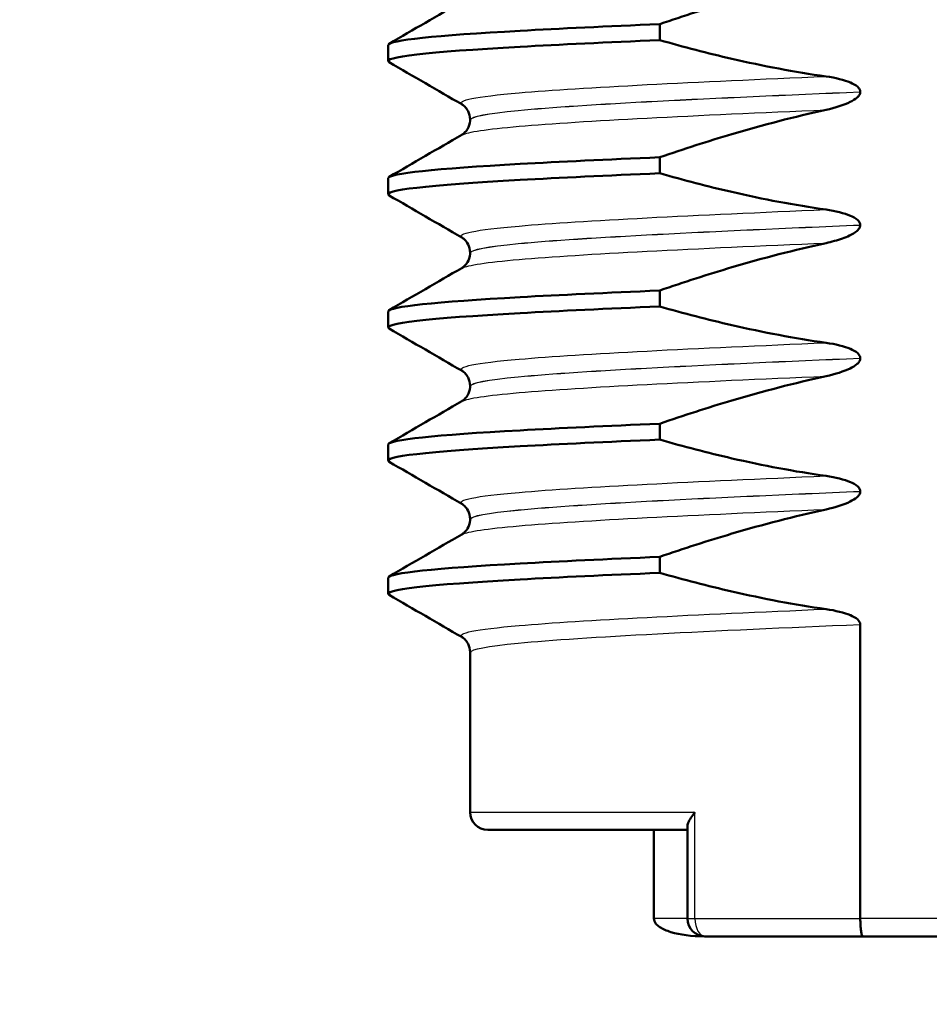
# Paper-space layout 'DS_2' of a CAD drawing. Units: millimetres. Extents: x 0 to 2100, y 0 to 2970.
# Drawn here: x 884 to 894, y 1645 to 1656 of the extents above; entities that cross this region are included whole.
import ezdxf

# ---------------------------------------------------------------- set-up
doc = ezdxf.new("R2010")
doc.units = ezdxf.units.MM
doc.header["$LTSCALE"] = 10
for name, color, linetype, lineweight in [('Dimensions(ISO)', 7, 'Continuous', 25), ('Hatch', 7, 'Continuous', 9), ('Visible Edges(ISO)', 7, 'Continuous', 50), ('Visible Tangent Edges(ISO)', 7, 'Continuous', 25)]:
    doc.layers.add(name, color=color, linetype=linetype, lineweight=lineweight)
doc.styles.add('Text_3.5mm', font='arial.ttf', dxfattribs={"width": 0.9})
doc.dimstyles.new('KS-STANDARD', dxfattribs={"dimscale": 10, "dimtxt": 3.5, "dimasz": 2.5, "dimexe": 3.175, "dimexo": 0, "dimgap": 0.8, "dimtad": 1, "dimdec": 1, "dimrnd": 1e-08, "dimtxsty": 'Text_3.5mm', "dimcen": 0.09, "dimdle": 10, "dimclrd": 7, "dimclre": 7, "dimclrt": 7, "dimadec": 0, "dimazin": 2, "dimtfac": 0.714286, "dimtdec": 4, "dimtmove": 0, "dimatfit": 3, "dimfxl": 1, "dimtolj": 1, "dimlwd": 25, "dimlwe": 25, "dimarcsym": 0})

# ---------------------------------------------------------------- blocks, each defined once
blk = doc.blocks.new('*D5')
at = {"layer": 'Defpoints', "color": 0, "linetype": 'Continuous', "transparency": 16777216}
for p in [(998.052, 1712.956), (1191.676, 1712.956), (698.052, 1421.356)]:
    blk.add_point(p, dxfattribs=at)
at = {"layer": 'Dimensions(ISO)', "color": 7, "linetype": 'Continuous', "lineweight": 25, "transparency": 16777216}
for p, q in [((998.052, 1712.956), (1223.426, 1712.956)), ((1191.676, 1446.356), (1191.676, 1687.956)), ((698.052, 1421.356), (1223.426, 1421.356))]:
    blk.add_line(p, q, dxfattribs=at)
at = {"layer": 'Dimensions(ISO)', "color": 7, "linetype": 'Continuous', "transparency": 16777216}
for points in [[(1187.509, 1687.956), (1195.843, 1687.956), (1191.676, 1712.956)], [(1187.509, 1446.356), (1195.843, 1446.356), (1191.676, 1421.356)]]:
    blk.add_solid(points, dxfattribs=at)
at = {"layer": 'Dimensions(ISO)', "color": 7, "linetype": 'Continuous', "lineweight": 25, "transparency": 16777216, "insert": (1165.806, 1532.25), "char_height": 35, "attachment_point": 4, "rotation": 90, "style": 'Text_3.5mm'}
blk.add_mtext('\\A1;292', dxfattribs=at)
blk = doc.blocks.new('*D9')
at = {"layer": 'Defpoints', "color": 0, "linetype": 'Continuous', "transparency": 16777216}
for p in [(998.052, 1712.956), (716.052, 1537.856), (1082.033, 1537.856)]:
    blk.add_point(p, dxfattribs=at)
at = {"layer": 'Dimensions(ISO)', "color": 7, "linetype": 'Continuous', "lineweight": 25, "transparency": 16777216}
for p, q in [((998.052, 1712.956), (1113.783, 1712.956)), ((1082.033, 1687.956), (1082.033, 1562.856)), ((716.052, 1537.856), (1113.783, 1537.856))]:
    blk.add_line(p, q, dxfattribs=at)
at = {"layer": 'Dimensions(ISO)', "color": 7, "linetype": 'Continuous', "transparency": 16777216}
for points in [[(1077.866, 1687.956), (1086.2, 1687.956), (1082.033, 1712.956)], [(1077.866, 1562.856), (1086.2, 1562.856), (1082.033, 1537.856)]]:
    blk.add_solid(points, dxfattribs=at)
at = {"layer": 'Dimensions(ISO)', "color": 7, "linetype": 'Continuous', "lineweight": 25, "transparency": 16777216, "insert": (1056.163, 1591.972), "char_height": 35, "attachment_point": 4, "rotation": 90, "style": 'Text_3.5mm'}
blk.add_mtext('\\A1;175', dxfattribs=at)

psp = doc.layouts.new('DS_2')

# ---------------------------------------------------------------- hatches: boundary and pattern name
at = {"layer": 'Hatch'}
h = psp.add_hatch(dxfattribs=at)
h.set_pattern_fill('ANSI31', color=256, scale=254, angle=90, style=0)
h.set_pattern_definition([(135, (0, 0), (-22.45064, -22.45064), [])])
edge = h.paths.add_edge_path()
edge.add_line((760.802, 1595.856), (761.052, 1595.606))
edge.add_line((761.052, 1595.606), (761.052, 1595.136))
edge.add_spline(control_points=[(761.052, 1595.136), (761.128, 1595.165), (761.202, 1595.195), (761.845, 1595.461), (762.444, 1595.775), (763.563, 1596.523), (764.083, 1596.957), (764.876, 1597.75), (765.232, 1598.162), (765.554, 1598.607)], knot_values=[4.789436, 4.789436, 4.789436, 4.789436, 4.813132, 4.813132, 4.998253, 4.998253, 5.183373, 5.183373, 5.334854, 5.334854, 5.334854, 5.334854], degree=3, periodic=0)
edge.add_spline(control_points=[(765.554, 1598.607), (765.875, 1599.052), (766.231, 1599.465), (767.024, 1600.258), (767.544, 1600.692), (768.663, 1601.439), (769.262, 1601.753), (770.402, 1602.226), (771.048, 1602.427), (772.186, 1602.654), (772.67, 1602.713), (773.136, 1602.737)], knot_values=[3.550927, 3.550927, 3.550927, 3.550927, 3.702408, 3.702408, 3.887528, 3.887528, 4.072649, 4.072649, 4.257769, 4.257769, 4.39171, 4.39171, 4.39171, 4.39171], degree=3, periodic=0)
edge.add_line((773.136, 1602.737), (835.109, 1605.987))
edge.add_spline(control_points=[(835.109, 1605.987), (837.17, 1606.117), (839.204, 1606.543), (843.2, 1608.053), (845.121, 1609.17), (848.865, 1612.269), (850.551, 1614.352), (853.009, 1619.044), (853.759, 1621.605), (853.989, 1624.238)], knot_values=[-2.870599, -2.870599, -2.870599, -2.870599, -2.251028, -2.251028, -1.588967, -1.588967, -0.792893, -0.792893, 0, 0, 0, 0], degree=3, periodic=0)
edge.add_line((853.989, 1624.238), (863.721, 1735.479))
edge.add_ellipse((869.698, 1734.956), major_axis=(0.523, 5.977), ratio=1, start_angle=5, end_angle=90, ccw=False)
edge.add_line((869.698, 1740.956), (905.168, 1740.956))
edge.add_ellipse((905.168, 1734.956), major_axis=(6, 0), ratio=1, start_angle=15, end_angle=90, ccw=False)
edge.add_line((910.964, 1736.509), (914, 1725.18))
edge.add_ellipse((916.897, 1725.956), major_axis=(0.776, -2.898), ratio=1, start_angle=270, end_angle=345)
edge.add_line((916.897, 1722.956), (920.147, 1722.956))
edge.add_ellipse((920.147, 1725.956), major_axis=(3, 0), ratio=1, start_angle=270, end_angle=345)
edge.add_line((923.045, 1725.18), (926.081, 1736.509))
edge.add_ellipse((931.876, 1734.956), major_axis=(1.553, 5.796), ratio=1, start_angle=61.109, end_angle=90, ccw=False)
edge.add_line((927.552, 1739.116), (927.552, 1742.956))
edge.add_line((927.552, 1742.956), (938.052, 1742.956))
edge.add_line((938.052, 1742.956), (948.053, 1742.956))
edge.add_line((948.053, 1742.956), (947.591, 1749.561))
edge.add_ellipse((946.094, 1749.456), major_axis=(-0.105, 1.496), ratio=1, start_angle=270, end_angle=356)
edge.add_line((946.094, 1750.956), (860.885, 1750.956))
edge.add_ellipse((860.885, 1748.956), major_axis=(-2, 0), ratio=1, start_angle=270, end_angle=355)
edge.add_line((858.893, 1749.13), (848.364, 1628.785))
edge.add_spline(control_points=[(848.364, 1628.785), (848.238, 1627.344), (847.889, 1625.932), (846.734, 1623.173), (845.906, 1621.857), (843.645, 1619.314), (842.146, 1618.186), (838.803, 1616.583), (836.993, 1616.121), (835.146, 1616.007)], knot_values=[-2.00981, -2.00981, -2.00981, -2.00981, -1.575862, -1.575862, -1.112542, -1.112542, -0.555188, -0.555188, -0.000235, -0.000235, -0.000235, -0.000235], degree=3, periodic=0)
edge.add_line((835.146, 1616.007), (761.064, 1612.118))
edge.add_spline(control_points=[(761.064, 1612.118), (760.677, 1612.098), (760.252, 1611.999), (759.509, 1611.691), (759.078, 1611.403), (758.467, 1610.792), (758.179, 1610.361), (757.879, 1609.636), (757.782, 1609.238), (757.756, 1608.867)], knot_values=[0.53626, 0.53626, 0.53626, 0.53626, 0.647922, 0.647922, 0.777506, 0.777506, 0.90709, 0.90709, 1.012927, 1.012927, 1.012927, 1.012927], degree=3, periodic=0)
edge.add_line((757.756, 1608.867), (757.578, 1606.329))
edge.add_spline(control_points=[(757.578, 1606.329), (757.571, 1606.223), (757.543, 1606.109), (757.457, 1605.902), (757.375, 1605.779), (757.288, 1605.692)], knot_values=[0.006785, 0.006785, 0.006785, 0.006785, 0.037024, 0.037024, 0.074048, 0.074048, 0.074048, 0.074048], degree=3, periodic=0)
edge.add_line((757.288, 1605.692), (755.742, 1604.145))
edge.add_spline(control_points=[(755.742, 1604.145), (755.654, 1604.058), (755.531, 1603.976), (755.379, 1603.913), (755.337, 1603.898), (755.293, 1603.887)], knot_values=[0.074048, 0.074048, 0.074048, 0.074048, 0.111072, 0.111072, 0.12357, 0.12357, 0.12357, 0.12357], degree=3, periodic=0)
edge.add_line((755.293, 1603.887), (743.741, 1600.791))
edge.add_spline(control_points=[(743.741, 1600.791), (743.698, 1600.78), (743.656, 1600.765), (743.503, 1600.702), (743.38, 1600.62), (743.206, 1600.445), (743.123, 1600.322), (743.038, 1600.115), (743.01, 1600.001), (743.003, 1599.895)], knot_values=[0.172623, 0.172623, 0.172623, 0.172623, 0.185121, 0.185121, 0.222145, 0.222145, 0.259169, 0.259169, 0.289408, 0.289408, 0.289408, 0.289408], degree=3, periodic=0)
edge.add_line((743.003, 1599.895), (742.784, 1596.767))
edge.add_line((742.784, 1596.767), (755.056, 1596.767))
edge.add_spline(control_points=[(755.056, 1596.767), (755.068, 1596.767), (755.083, 1596.765), (755.106, 1596.755), (755.118, 1596.747), (755.135, 1596.729), (755.144, 1596.717), (755.153, 1596.695), (755.155, 1596.682), (755.156, 1596.671)], knot_values=[0.044429, 0.044429, 0.044429, 0.044429, 0.048131, 0.048131, 0.051834, 0.051834, 0.055536, 0.055536, 0.058895, 0.058895, 0.058895, 0.058895], degree=3, periodic=0)
edge.add_line((755.156, 1596.671), (755.17, 1596.271))
edge.add_spline(control_points=[(755.17, 1596.271), (755.17, 1596.27), (755.17, 1596.269), (755.17, 1596.268), (755.17, 1596.255), (755.167, 1596.241), (755.157, 1596.218), (755.149, 1596.206), (755.132, 1596.188), (755.119, 1596.18), (755.098, 1596.171), (755.085, 1596.168), (755.073, 1596.168)], knot_values=[-0.000344, -0.000344, -0.000344, -0.000344, 0, 0, 0, 0.003702, 0.003702, 0.007405, 0.007405, 0.011107, 0.011107, 0.014466, 0.014466, 0.014466, 0.014466], degree=3, periodic=0)
edge.add_line((755.073, 1596.168), (746.145, 1595.856))
edge.add_line((746.145, 1595.856), (760.802, 1595.856))

# ---------------------------------------------------------------- linework, layer by layer
at = {"layer": 'Visible Edges(ISO)'}
for p, q in [((891.25, 1655.857), (891.25, 1656.037)), ((888.187, 1655.622), (888.187, 1655.802)), ((893.511, 1655.274), (893.511, 1655.275)), ((889.113, 1654.962), (889.113, 1654.961)), ((891.25, 1654.356), (891.25, 1654.536)), ((888.187, 1654.121), (888.187, 1654.301)), ((893.511, 1653.773), (893.511, 1653.774)), ((889.113, 1653.461), (889.113, 1653.46)), ((891.25, 1652.855), (891.25, 1653.035)), ((888.187, 1652.62), (888.187, 1652.8)), ((893.511, 1652.272), (893.511, 1652.273)), ((889.113, 1651.96), (889.113, 1651.959)), ((891.25, 1651.354), (891.25, 1651.534)), ((888.187, 1651.119), (888.187, 1651.299)), ((893.511, 1650.771), (893.511, 1650.772)), ((889.113, 1650.459), (889.113, 1650.458)), ((891.25, 1649.853), (891.25, 1650.033)), ((888.187, 1649.618), (888.187, 1649.798)), ((893.511, 1645.956), (893.511, 1649.271)), ((889.113, 1648.958), (889.113, 1647.156)), ((889.313, 1646.956), (891.562, 1646.956)), ((891.185, 1646.956), (891.185, 1645.956)), ((891.562, 1646.994), (891.562, 1645.956)), ((893.539, 1645.756), (891.762, 1645.756)), ((893.539, 1645.756), (895.053, 1645.756))]:
    psp.add_line(p, q, dxfattribs=at)
for centre in [(889.313, 1647.156), (891.762, 1645.956)]:
    psp.add_arc(centre, 0.2, 180, 270, dxfattribs=at)
for points, knots in [([(891.25, 1656.037), (891.519, 1656.13), (891.791, 1656.218), (892.414, 1656.402), (892.768, 1656.494), (893.125, 1656.572)], [-0.1951068, -0.1951068, -0.1951068, -0.1951068, -0.109617, -0.109617, 0, 0, 0, 0]), ([(888.19, 1655.802), (888.196, 1655.856), (888.72, 1655.909), (889.675, 1655.962), (890.12, 1655.987), (890.654, 1656.012), (891.25, 1656.037)], [37.6991118, 37.6991118, 37.6991118, 37.6991118, 38.3701123, 38.3701123, 38.3701123, 38.6829455, 38.6829455, 38.6829455, 38.6829455]), ([(888.2, 1655.608), (888.106, 1655.666), (888.635, 1655.724), (889.675, 1655.782), (890.12, 1655.807), (890.654, 1655.832), (891.25, 1655.857)], [37.638921, 37.638921, 37.638921, 37.638921, 38.370112, 38.370112, 38.370112, 38.682946, 38.682946, 38.682946, 38.682946]), ([(893.125, 1655.448), (892.768, 1655.498), (892.415, 1655.566), (891.791, 1655.709), (891.519, 1655.78), (891.25, 1655.857)], [-0.1920259, -0.1920259, -0.1920259, -0.1920259, -0.0840256, -0.0840256, 0, 0, 0, 0]), ([(893.511, 1655.275), (893.511, 1655.279), (893.511, 1655.284), (893.508, 1655.294), (893.506, 1655.298), (893.498, 1655.313), (893.491, 1655.322), (893.459, 1655.35), (893.427, 1655.367), (893.33, 1655.408), (893.232, 1655.432), (893.125, 1655.448)], [-0.05473825, -0.05473825, -0.05473825, -0.05473825, -0.05269081, -0.05269081, -0.05054514, -0.05054514, -0.04561181, -0.04561181, -0.03251755, -0.03251755, 0, 0, 0, 0]), ([(893.125, 1655.071), (893.231, 1655.094), (893.327, 1655.125), (893.423, 1655.173), (893.452, 1655.19), (893.485, 1655.218), (893.494, 1655.228), (893.504, 1655.245), (893.507, 1655.251), (893.509, 1655.259), (893.51, 1655.262), (893.511, 1655.267), (893.511, 1655.268), (893.511, 1655.27), (893.511, 1655.271), (893.511, 1655.272), (893.511, 1655.272), (893.511, 1655.273), (893.511, 1655.273), (893.511, 1655.274)], [-0.03978694, -0.03978694, -0.03978694, -0.03978694, -0.01651478, -0.01651478, -0.0075637, -0.0075637, -0.00358267, -0.00358267, -0.00171374, -0.00171374, -0.00084489, -0.00084489, -0.00042059, -0.00042059, -0.00020999, -0.00020999, -0.00010493, -0.00010493, 0, 0, 0, 0]), ([(889.113, 1654.962), (889.113, 1654.996), (889.103, 1655.03), (889.078, 1655.079), (889.063, 1655.096), (889.038, 1655.121), (889.028, 1655.128), (889.02, 1655.133), (889.019, 1655.133), (889.018, 1655.134)], [0, 0, 0, 0, 0.01563679, 0.01563679, 0.02960477, 0.02960477, 0.04518607, 0.04518607, 0.04675566, 0.04675566, 0.04675566, 0.04675566]), ([(891.25, 1654.536), (891.519, 1654.629), (891.791, 1654.717), (892.414, 1654.901), (892.768, 1654.993), (893.125, 1655.071)], [-0.1951068, -0.1951068, -0.1951068, -0.1951068, -0.109617, -0.109617, 0, 0, 0, 0]), ([(889.018, 1654.789), (889.025, 1654.794), (889.036, 1654.8), (889.061, 1654.824), (889.073, 1654.837), (889.098, 1654.88), (889.11, 1654.914), (889.112, 1654.953), (889.113, 1654.957), (889.113, 1654.961)], [0, 0, 0, 0, 0.01675146, 0.01675146, 0.02873921, 0.02873921, 0.0449543, 0.0449543, 0.04675997, 0.04675997, 0.04675997, 0.04675997]), ([(888.19, 1654.301), (888.196, 1654.355), (888.72, 1654.408), (889.675, 1654.461), (890.12, 1654.486), (890.654, 1654.511), (891.25, 1654.536)], [31.4159265, 31.4159265, 31.4159265, 31.4159265, 32.086927, 32.086927, 32.086927, 32.3997602, 32.3997602, 32.3997602, 32.3997602]), ([(888.2, 1654.107), (888.106, 1654.165), (888.635, 1654.223), (889.675, 1654.281), (890.12, 1654.306), (890.654, 1654.331), (891.25, 1654.356)], [31.355735, 31.355735, 31.355735, 31.355735, 32.086927, 32.086927, 32.086927, 32.39976, 32.39976, 32.39976, 32.39976]), ([(893.125, 1653.947), (892.768, 1653.997), (892.415, 1654.065), (891.791, 1654.208), (891.519, 1654.279), (891.25, 1654.356)], [-0.1920259, -0.1920259, -0.1920259, -0.1920259, -0.0840256, -0.0840256, 0, 0, 0, 0]), ([(893.511, 1653.774), (893.511, 1653.778), (893.511, 1653.783), (893.508, 1653.793), (893.506, 1653.797), (893.498, 1653.812), (893.491, 1653.821), (893.459, 1653.849), (893.427, 1653.866), (893.33, 1653.907), (893.232, 1653.931), (893.125, 1653.947)], [-0.05473825, -0.05473825, -0.05473825, -0.05473825, -0.05269081, -0.05269081, -0.05054514, -0.05054514, -0.04561181, -0.04561181, -0.03251755, -0.03251755, 0, 0, 0, 0]), ([(893.125, 1653.57), (893.187, 1653.583), (893.251, 1653.601), (893.366, 1653.642), (893.414, 1653.664), (893.464, 1653.699), (893.48, 1653.711), (893.498, 1653.733), (893.504, 1653.742), (893.51, 1653.758), (893.511, 1653.765), (893.511, 1653.773)], [-0.03714578, -0.03714578, -0.03714578, -0.03714578, -0.02352479, -0.02352479, -0.01076423, -0.01076423, -0.00516478, -0.00516478, -0.00220521, -0.00220521, 0, 0, 0, 0]), ([(889.113, 1653.461), (889.113, 1653.495), (889.103, 1653.529), (889.078, 1653.578), (889.063, 1653.595), (889.038, 1653.62), (889.028, 1653.627), (889.02, 1653.632), (889.019, 1653.632), (889.018, 1653.633)], [0, 0, 0, 0, 0.01563679, 0.01563679, 0.02960477, 0.02960477, 0.04518607, 0.04518607, 0.04675566, 0.04675566, 0.04675566, 0.04675566]), ([(891.25, 1653.035), (891.519, 1653.128), (891.791, 1653.216), (892.414, 1653.4), (892.768, 1653.492), (893.125, 1653.57)], [-0.1951068, -0.1951068, -0.1951068, -0.1951068, -0.109617, -0.109617, 0, 0, 0, 0]), ([(889.018, 1653.288), (889.025, 1653.293), (889.036, 1653.299), (889.061, 1653.323), (889.073, 1653.336), (889.098, 1653.379), (889.11, 1653.413), (889.112, 1653.452), (889.113, 1653.456), (889.113, 1653.46)], [0, 0, 0, 0, 0.01675146, 0.01675146, 0.02873921, 0.02873921, 0.0449543, 0.0449543, 0.04675997, 0.04675997, 0.04675997, 0.04675997]), ([(888.19, 1652.8), (888.196, 1652.854), (888.72, 1652.907), (889.675, 1652.96), (890.12, 1652.985), (890.654, 1653.01), (891.25, 1653.035)], [25.1327412, 25.1327412, 25.1327412, 25.1327412, 25.8037417, 25.8037417, 25.8037417, 26.1165749, 26.1165749, 26.1165749, 26.1165749]), ([(888.2, 1652.606), (888.106, 1652.664), (888.635, 1652.722), (889.675, 1652.78), (890.12, 1652.805), (890.654, 1652.83), (891.25, 1652.855)], [25.07255, 25.07255, 25.07255, 25.07255, 25.803742, 25.803742, 25.803742, 26.116575, 26.116575, 26.116575, 26.116575]), ([(893.125, 1652.446), (892.768, 1652.496), (892.415, 1652.564), (891.791, 1652.707), (891.519, 1652.778), (891.25, 1652.855)], [-0.1920259, -0.1920259, -0.1920259, -0.1920259, -0.0840256, -0.0840256, 0, 0, 0, 0]), ([(893.511, 1652.273), (893.511, 1652.277), (893.511, 1652.282), (893.508, 1652.292), (893.506, 1652.296), (893.498, 1652.311), (893.491, 1652.32), (893.459, 1652.348), (893.427, 1652.365), (893.33, 1652.406), (893.232, 1652.43), (893.125, 1652.446)], [-0.05473825, -0.05473825, -0.05473825, -0.05473825, -0.05269081, -0.05269081, -0.05054514, -0.05054514, -0.04561181, -0.04561181, -0.03251755, -0.03251755, 0, 0, 0, 0]), ([(893.125, 1652.069), (893.231, 1652.092), (893.327, 1652.123), (893.423, 1652.171), (893.452, 1652.188), (893.485, 1652.216), (893.494, 1652.226), (893.504, 1652.243), (893.507, 1652.249), (893.509, 1652.257), (893.51, 1652.26), (893.511, 1652.265), (893.511, 1652.266), (893.511, 1652.268), (893.511, 1652.269), (893.511, 1652.27), (893.511, 1652.27), (893.511, 1652.271), (893.511, 1652.271), (893.511, 1652.272)], [-0.03978694, -0.03978694, -0.03978694, -0.03978694, -0.01651478, -0.01651478, -0.0075637, -0.0075637, -0.00358267, -0.00358267, -0.00171374, -0.00171374, -0.00084489, -0.00084489, -0.00042059, -0.00042059, -0.00020999, -0.00020999, -0.00010493, -0.00010493, 0, 0, 0, 0]), ([(889.113, 1651.96), (889.113, 1651.994), (889.103, 1652.028), (889.078, 1652.077), (889.063, 1652.094), (889.038, 1652.119), (889.028, 1652.126), (889.02, 1652.131), (889.019, 1652.131), (889.018, 1652.132)], [0, 0, 0, 0, 0.01563679, 0.01563679, 0.02960477, 0.02960477, 0.04518607, 0.04518607, 0.04675566, 0.04675566, 0.04675566, 0.04675566]), ([(891.25, 1651.534), (891.519, 1651.627), (891.791, 1651.715), (892.414, 1651.899), (892.768, 1651.991), (893.125, 1652.069)], [-0.1951068, -0.1951068, -0.1951068, -0.1951068, -0.109617, -0.109617, 0, 0, 0, 0]), ([(889.018, 1651.787), (889.025, 1651.792), (889.036, 1651.798), (889.061, 1651.822), (889.073, 1651.835), (889.098, 1651.878), (889.11, 1651.912), (889.112, 1651.951), (889.113, 1651.955), (889.113, 1651.959)], [0, 0, 0, 0, 0.01675146, 0.01675146, 0.02873921, 0.02873921, 0.0449543, 0.0449543, 0.04675997, 0.04675997, 0.04675997, 0.04675997]), ([(888.19, 1651.299), (888.196, 1651.353), (888.72, 1651.406), (889.675, 1651.459), (890.12, 1651.484), (890.654, 1651.509), (891.25, 1651.534)], [18.8495559, 18.8495559, 18.8495559, 18.8495559, 19.5205564, 19.5205564, 19.5205564, 19.8333896, 19.8333896, 19.8333896, 19.8333896]), ([(888.2, 1651.105), (888.106, 1651.163), (888.635, 1651.221), (889.675, 1651.279), (890.12, 1651.304), (890.654, 1651.329), (891.25, 1651.354)], [18.789365, 18.789365, 18.789365, 18.789365, 19.520556, 19.520556, 19.520556, 19.83339, 19.83339, 19.83339, 19.83339]), ([(893.125, 1650.945), (892.768, 1650.995), (892.415, 1651.063), (891.791, 1651.206), (891.519, 1651.277), (891.25, 1651.354)], [-0.1920259, -0.1920259, -0.1920259, -0.1920259, -0.0840256, -0.0840256, 0, 0, 0, 0]), ([(893.511, 1650.772), (893.511, 1650.776), (893.511, 1650.781), (893.508, 1650.791), (893.506, 1650.795), (893.498, 1650.81), (893.491, 1650.819), (893.459, 1650.847), (893.427, 1650.864), (893.33, 1650.905), (893.232, 1650.929), (893.125, 1650.945)], [-0.05473825, -0.05473825, -0.05473825, -0.05473825, -0.05269081, -0.05269081, -0.05054514, -0.05054514, -0.04561181, -0.04561181, -0.03251755, -0.03251755, 0, 0, 0, 0]), ([(893.125, 1650.568), (893.231, 1650.591), (893.327, 1650.622), (893.423, 1650.67), (893.452, 1650.687), (893.485, 1650.715), (893.494, 1650.725), (893.504, 1650.742), (893.507, 1650.748), (893.509, 1650.756), (893.51, 1650.759), (893.511, 1650.764), (893.511, 1650.765), (893.511, 1650.767), (893.511, 1650.768), (893.511, 1650.769), (893.511, 1650.769), (893.511, 1650.77), (893.511, 1650.77), (893.511, 1650.771)], [-0.03978694, -0.03978694, -0.03978694, -0.03978694, -0.01651478, -0.01651478, -0.0075637, -0.0075637, -0.00358267, -0.00358267, -0.00171374, -0.00171374, -0.00084489, -0.00084489, -0.00042059, -0.00042059, -0.00020999, -0.00020999, -0.00010493, -0.00010493, 0, 0, 0, 0]), ([(889.113, 1650.459), (889.113, 1650.493), (889.103, 1650.527), (889.078, 1650.576), (889.063, 1650.593), (889.038, 1650.618), (889.028, 1650.625), (889.02, 1650.63), (889.019, 1650.63), (889.018, 1650.631)], [0, 0, 0, 0, 0.01563679, 0.01563679, 0.02960477, 0.02960477, 0.04518607, 0.04518607, 0.04675566, 0.04675566, 0.04675566, 0.04675566]), ([(891.25, 1650.033), (891.519, 1650.126), (891.791, 1650.214), (892.414, 1650.398), (892.768, 1650.49), (893.125, 1650.568)], [-0.1951068, -0.1951068, -0.1951068, -0.1951068, -0.109617, -0.109617, 0, 0, 0, 0]), ([(889.018, 1650.286), (889.025, 1650.291), (889.036, 1650.297), (889.061, 1650.321), (889.073, 1650.334), (889.098, 1650.377), (889.11, 1650.411), (889.112, 1650.45), (889.113, 1650.454), (889.113, 1650.458)], [0, 0, 0, 0, 0.01675146, 0.01675146, 0.02873921, 0.02873921, 0.0449543, 0.0449543, 0.04675997, 0.04675997, 0.04675997, 0.04675997]), ([(888.19, 1649.798), (888.196, 1649.852), (888.72, 1649.905), (889.675, 1649.958), (890.12, 1649.983), (890.654, 1650.008), (891.25, 1650.033)], [12.5663706, 12.5663706, 12.5663706, 12.5663706, 13.2373711, 13.2373711, 13.2373711, 13.5502043, 13.5502043, 13.5502043, 13.5502043]), ([(888.2, 1649.604), (888.106, 1649.662), (888.635, 1649.72), (889.675, 1649.778), (890.12, 1649.803), (890.654, 1649.828), (891.25, 1649.853)], [12.506179, 12.506179, 12.506179, 12.506179, 13.237371, 13.237371, 13.237371, 13.550204, 13.550204, 13.550204, 13.550204]), ([(893.125, 1649.444), (892.768, 1649.494), (892.415, 1649.562), (891.791, 1649.705), (891.519, 1649.776), (891.25, 1649.853)], [-0.1920259, -0.1920259, -0.1920259, -0.1920259, -0.0840256, -0.0840256, 0, 0, 0, 0]), ([(893.511, 1649.271), (893.511, 1649.275), (893.511, 1649.28), (893.508, 1649.29), (893.506, 1649.294), (893.498, 1649.309), (893.491, 1649.318), (893.459, 1649.346), (893.427, 1649.363), (893.33, 1649.404), (893.232, 1649.428), (893.125, 1649.444)], [-0.05473825, -0.05473825, -0.05473825, -0.05473825, -0.05269081, -0.05269081, -0.05054514, -0.05054514, -0.04561181, -0.04561181, -0.03251755, -0.03251755, 0, 0, 0, 0]), ([(889.113, 1648.958), (889.113, 1648.992), (889.103, 1649.026), (889.078, 1649.075), (889.063, 1649.092), (889.038, 1649.117), (889.028, 1649.124), (889.02, 1649.129), (889.019, 1649.129), (889.018, 1649.13)], [0, 0, 0, 0, 0.01563679, 0.01563679, 0.02960477, 0.02960477, 0.04518607, 0.04518607, 0.04675566, 0.04675566, 0.04675566, 0.04675566]), ([(891.562, 1646.994), (891.562, 1647.006), (891.565, 1647.02), (891.578, 1647.053), (891.588, 1647.072), (891.613, 1647.112), (891.629, 1647.133), (891.646, 1647.155), (891.647, 1647.155), (891.647, 1647.156)], [-0.0249608, -0.0249608, -0.0249608, -0.0249608, -0.0176704, -0.0176704, -0.00896191, -0.00896191, 0, 0, 0.00025135, 0.00025135, 0.00025135, 0.00025135]), ([(891.762, 1645.756), (891.76, 1645.756), (891.758, 1645.756), (891.61, 1645.756), (891.478, 1645.773), (891.325, 1645.82), (891.284, 1645.838), (891.236, 1645.87), (891.22, 1645.883), (891.2, 1645.908), (891.194, 1645.918), (891.187, 1645.937), (891.185, 1645.947), (891.185, 1645.956)], [-0.00065279, -0.00065279, -0.00065279, -0.00065279, 0, 0, 0.04589539, 0.04589539, 0.06927522, 0.06927522, 0.08143928, 0.08143928, 0.08852119, 0.08852119, 0.0941345, 0.0941345, 0.0941345, 0.0941345]), ([(893.539, 1645.756), (893.539, 1645.756), (893.539, 1645.756), (893.535, 1645.756), (893.531, 1645.762), (893.524, 1645.783), (893.521, 1645.798), (893.517, 1645.835), (893.515, 1645.857), (893.512, 1645.905), (893.511, 1645.93), (893.511, 1645.956)], [-0.00020339, -0.00020339, -0.00020339, -0.00020339, 0, 0, 0.00804673, 0.00804673, 0.01590152, 0.01590152, 0.02369086, 0.02369086, 0.03144759, 0.03144759, 0.03144759, 0.03144759])]:
    psp.add_open_spline(points, degree=3, knots=knots, dxfattribs=at)
for points in [[(888.199, 1655.816), (888.472, 1655.974), (888.745, 1656.132), (889.018, 1656.29)], [(889.018, 1655.134), (888.745, 1655.292), (888.472, 1655.45), (888.199, 1655.608)], [(888.199, 1654.315), (888.472, 1654.473), (888.745, 1654.631), (889.018, 1654.789)], [(889.018, 1653.633), (888.745, 1653.791), (888.472, 1653.949), (888.199, 1654.107)], [(888.199, 1652.814), (888.472, 1652.972), (888.745, 1653.13), (889.018, 1653.288)], [(889.018, 1652.132), (888.745, 1652.29), (888.472, 1652.448), (888.199, 1652.606)], [(888.199, 1651.313), (888.472, 1651.471), (888.745, 1651.629), (889.018, 1651.787)], [(889.018, 1650.631), (888.745, 1650.789), (888.472, 1650.947), (888.199, 1651.105)], [(888.199, 1649.812), (888.472, 1649.97), (888.745, 1650.128), (889.018, 1650.286)], [(889.018, 1649.13), (888.745, 1649.288), (888.472, 1649.446), (888.199, 1649.604)]]:
    psp.add_open_spline(points, degree=3, dxfattribs=at)
at = {"layer": 'Visible Tangent Edges(ISO)'}
for p, q in [((889.113, 1647.156), (891.647, 1647.156)), ((891.647, 1645.956), (891.647, 1647.156)), ((891.562, 1645.956), (891.185, 1645.956)), ((891.562, 1645.956), (891.647, 1645.956)), ((891.647, 1645.956), (893.511, 1645.956)), ((895.053, 1645.956), (893.511, 1645.956))]:
    psp.add_line(p, q, dxfattribs=at)
psp.add_ellipse((891.762, 1645.956), major_axis=(0, -0.2), ratio=0.573258, start_param=4.712389, end_param=6.283185, dxfattribs=at)
for points, knots in [([(889.026, 1655.134), (888.955, 1655.177), (889.17, 1655.22), (889.666, 1655.263), (890.376, 1655.324), (891.646, 1655.386), (893.125, 1655.448)], [37.630809, 37.630809, 37.630809, 37.630809, 38.171407, 38.171407, 38.171407, 38.945589, 38.945589, 38.945589, 38.945589]), ([(889.122, 1654.962), (889.121, 1654.996), (889.299, 1655.031), (889.655, 1655.065), (890.38, 1655.135), (891.833, 1655.205), (893.511, 1655.275)], [37.699112, 37.699112, 37.699112, 37.699112, 38.129643, 38.129643, 38.129643, 39.007427, 39.007427, 39.007427, 39.007427]), ([(889.122, 1654.961), (889.121, 1654.995), (889.299, 1655.03), (889.655, 1655.064), (890.38, 1655.134), (891.833, 1655.204), (893.511, 1655.274)], [31.415927, 31.415927, 31.415927, 31.415927, 31.846458, 31.846458, 31.846458, 32.724241, 32.724241, 32.724241, 32.724241]), ([(889.027, 1654.789), (889.082, 1654.822), (889.296, 1654.854), (889.666, 1654.886), (890.376, 1654.948), (891.646, 1655.009), (893.125, 1655.071)], [31.484229, 31.484229, 31.484229, 31.484229, 31.888222, 31.888222, 31.888222, 32.662404, 32.662404, 32.662404, 32.662404]), ([(889.026, 1653.633), (888.955, 1653.676), (889.17, 1653.719), (889.666, 1653.762), (890.376, 1653.823), (891.646, 1653.885), (893.125, 1653.947)], [31.347624, 31.347624, 31.347624, 31.347624, 31.888222, 31.888222, 31.888222, 32.662404, 32.662404, 32.662404, 32.662404]), ([(889.122, 1653.461), (889.121, 1653.495), (889.299, 1653.53), (889.655, 1653.564), (890.38, 1653.634), (891.833, 1653.704), (893.511, 1653.774)], [31.415927, 31.415927, 31.415927, 31.415927, 31.846458, 31.846458, 31.846458, 32.724241, 32.724241, 32.724241, 32.724241]), ([(889.122, 1653.46), (889.121, 1653.494), (889.299, 1653.529), (889.655, 1653.563), (890.38, 1653.633), (891.833, 1653.703), (893.511, 1653.773)], [25.132741, 25.132741, 25.132741, 25.132741, 25.563272, 25.563272, 25.563272, 26.441056, 26.441056, 26.441056, 26.441056]), ([(889.027, 1653.288), (889.082, 1653.321), (889.296, 1653.353), (889.666, 1653.385), (890.376, 1653.447), (891.646, 1653.508), (893.125, 1653.57)], [25.201044, 25.201044, 25.201044, 25.201044, 25.605037, 25.605037, 25.605037, 26.379219, 26.379219, 26.379219, 26.379219]), ([(889.026, 1652.132), (888.955, 1652.175), (889.17, 1652.218), (889.666, 1652.261), (890.376, 1652.322), (891.646, 1652.384), (893.125, 1652.446)], [25.064439, 25.064439, 25.064439, 25.064439, 25.605037, 25.605037, 25.605037, 26.379219, 26.379219, 26.379219, 26.379219]), ([(889.122, 1651.96), (889.121, 1651.994), (889.299, 1652.029), (889.655, 1652.063), (890.38, 1652.133), (891.833, 1652.203), (893.511, 1652.273)], [25.132741, 25.132741, 25.132741, 25.132741, 25.563272, 25.563272, 25.563272, 26.441056, 26.441056, 26.441056, 26.441056]), ([(889.122, 1651.959), (889.121, 1651.993), (889.299, 1652.028), (889.655, 1652.062), (890.38, 1652.132), (891.833, 1652.202), (893.511, 1652.272)], [18.849556, 18.849556, 18.849556, 18.849556, 19.280087, 19.280087, 19.280087, 20.157871, 20.157871, 20.157871, 20.157871]), ([(889.027, 1651.787), (889.082, 1651.82), (889.296, 1651.852), (889.666, 1651.884), (890.376, 1651.946), (891.646, 1652.007), (893.125, 1652.069)], [18.917859, 18.917859, 18.917859, 18.917859, 19.321851, 19.321851, 19.321851, 20.096033, 20.096033, 20.096033, 20.096033]), ([(889.026, 1650.631), (888.955, 1650.674), (889.17, 1650.717), (889.666, 1650.76), (890.376, 1650.821), (891.646, 1650.883), (893.125, 1650.945)], [18.781253, 18.781253, 18.781253, 18.781253, 19.321851, 19.321851, 19.321851, 20.096033, 20.096033, 20.096033, 20.096033]), ([(889.122, 1650.459), (889.121, 1650.493), (889.299, 1650.528), (889.655, 1650.562), (890.38, 1650.632), (891.833, 1650.702), (893.511, 1650.772)], [18.849556, 18.849556, 18.849556, 18.849556, 19.280087, 19.280087, 19.280087, 20.157871, 20.157871, 20.157871, 20.157871]), ([(889.122, 1650.458), (889.121, 1650.492), (889.299, 1650.527), (889.655, 1650.561), (890.38, 1650.631), (891.833, 1650.701), (893.511, 1650.771)], [12.566371, 12.566371, 12.566371, 12.566371, 12.996902, 12.996902, 12.996902, 13.874685, 13.874685, 13.874685, 13.874685]), ([(889.027, 1650.286), (889.082, 1650.319), (889.296, 1650.351), (889.666, 1650.383), (890.376, 1650.445), (891.646, 1650.506), (893.125, 1650.568)], [12.634673, 12.634673, 12.634673, 12.634673, 13.038666, 13.038666, 13.038666, 13.812848, 13.812848, 13.812848, 13.812848]), ([(889.026, 1649.13), (888.955, 1649.173), (889.17, 1649.216), (889.666, 1649.259), (890.376, 1649.32), (891.646, 1649.382), (893.125, 1649.444)], [12.498068, 12.498068, 12.498068, 12.498068, 13.038666, 13.038666, 13.038666, 13.812848, 13.812848, 13.812848, 13.812848]), ([(889.122, 1648.958), (889.121, 1648.992), (889.299, 1649.027), (889.655, 1649.061), (890.38, 1649.131), (891.833, 1649.201), (893.511, 1649.271)], [12.566371, 12.566371, 12.566371, 12.566371, 12.996902, 12.996902, 12.996902, 13.874685, 13.874685, 13.874685, 13.874685])]:
    psp.add_open_spline(points, degree=3, knots=knots, dxfattribs=at)

# ---------------------------------------------------------------- dimensions: what is measured, and where the dimension line sits
at = {"layer": 'Dimensions(ISO)', "color": 7, "linetype": 'Continuous', "lineweight": 25}
for base, p1, p2, angle, picture, middle in [((1191.676, 1712.956), (698.052, 1421.356), (998.052, 1712.956), 90, '*D5', (1191.676, 1567.156)), ((1082.033, 1537.856), (998.052, 1712.956), (716.052, 1537.856), 270, '*D9', (1082.033, 1625.406))]:
    dim = psp.add_linear_dim(base=base, p1=p1, p2=p2, angle=angle, dimstyle='KS-STANDARD', override={"dimgap": 0.8, "dimdec": 0, "dimtol": 0, "dimlim": 0, "dimtp": 0, "dimtm": 0, "dimtdec": 4, "dimtofl": 0, "dimatfit": 1}, dxfattribs=at)
    dim.commit()
    dim.dimension.update_dxf_attribs({"geometry": picture, "text_midpoint": middle, "dimtype": 160})

doc.saveas('drawing.dxf')
